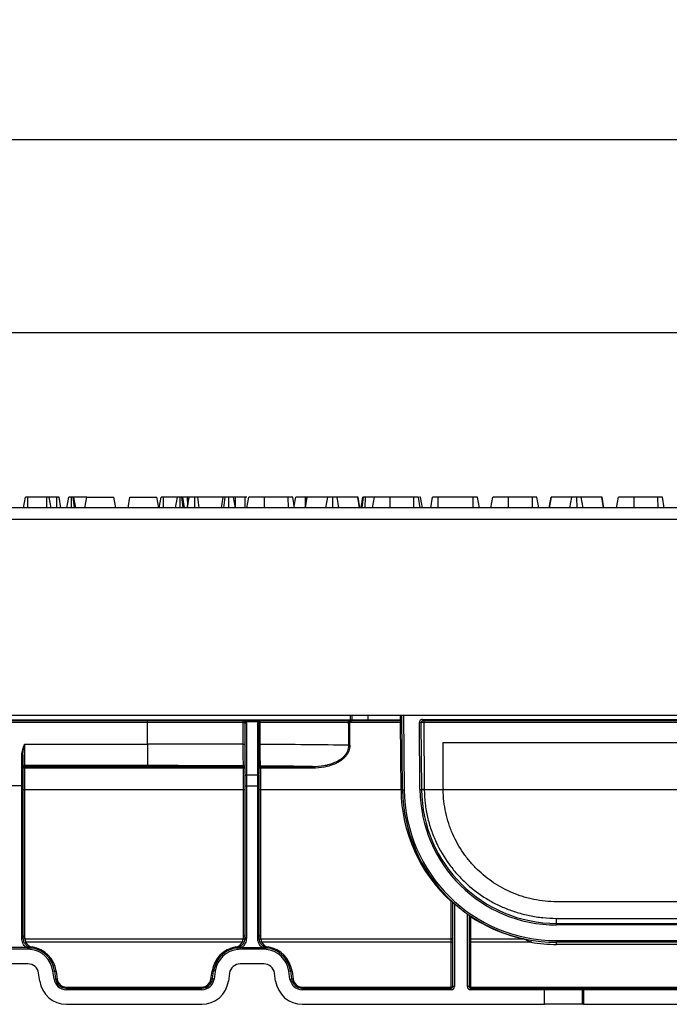
# Model space of a CAD drawing. Units: millimetres. Extents: x 8 to 419, y -29 to 291.
# Drawn here: x 182 to 206, y 218 to 254 of the extents above; entities that cross this region are included whole.
import ezdxf

# ---------------------------------------------------------------- set-up
doc = ezdxf.new("R2010")
doc.units = ezdxf.units.MM
doc.layers.add('FORMAT', color=7, linetype='Continuous')
doc.styles.add('SLDTEXTSTYLE1', font='TXT', dxfattribs={"width": 0.7})
doc.dimstyles.new('SLDDIMSTYLE0', dxfattribs={"dimtxt": 3.393075, "dimasz": 5, "dimexe": 0, "dimexo": 0.0625, "dimgap": 0.848269, "dimtad": 2, "dimdec": 4, "dimlfac": 5, "dimrnd": 1e-09, "dimzin": 12, "dimdsep": 46, "dimtxsty": 'SLDTEXTSTYLE1', "dimsah": 1, "dimcen": 0.09, "dimadec": 0, "dimazin": 3, "dimtfac": 1, "dimtdec": 4, "dimtofl": 0, "dimtmove": 0, "dimatfit": 3, "dimfxl": 0, "dimfrac": 2, "dimtolj": 1, "dimtzin": 12, "dimarcsym": 0})

# ---------------------------------------------------------------- blocks, each defined once
blk = doc.blocks.new('_D')
at = {"layer": 'FORMAT'}
for p, q in [((32.422, 228.155), (32.422, 243.602)), ((232.422, 232.314), (232.422, 243.602)), ((232.422, 242.602), (32.422, 242.602))]:
    blk.add_line(p, q, dxfattribs=at)
for points in [[(32.422, 242.602), (37.422, 242.162), (37.422, 243.042)], [(232.422, 242.602), (227.422, 243.042), (227.422, 242.162)]]:
    blk.add_solid(points, dxfattribs=at)
at = {"layer": 'FORMAT', "attachment_point": 1, "style": 'SLDTEXTSTYLE1'}
for s, insert, char_height in [('%%p', (134.911, 246.976), 3.3931), ('1000', (126.946, 246.976), 3.3931), ('2', (138.018, 246.976), 3.393)]:
    blk.add_mtext(s, dxfattribs=dict(at, insert=insert, char_height=char_height))
blk = doc.blocks.new('_D_1')
at = {"layer": 'FORMAT'}
for p, q in [((32.422, 225.671), (32.422, 250.77)), ((237.222, 227.93), (237.222, 250.77)), ((32.422, 249.77), (237.222, 249.77))]:
    blk.add_line(p, q, dxfattribs=at)
for points in [[(32.422, 249.77), (37.422, 249.33), (37.422, 250.21)], [(237.222, 249.77), (232.222, 250.21), (232.222, 249.33)]]:
    blk.add_solid(points, dxfattribs=at)
at = {"layer": 'FORMAT', "insert": (125.562, 254.144), "char_height": 3.3931, "attachment_point": 1, "style": 'SLDTEXTSTYLE1'}
blk.add_mtext('1024', dxfattribs=at)

msp = doc.modelspace()

# ---------------------------------------------------------------- linework, layer by layer
at = {"color": 7, "linetype": 'Continuous', "lineweight": 25}
for p, q in [((181.728648, 236.114208), (181.799339, 236.514208)), ((181.885306, 236.114208), (181.887599, 236.514208)), ((182.594525, 236.514208), (181.887599, 236.514208)), ((182.596081, 236.114208), (182.594525, 236.514208)), ((182.753315, 236.114208), (182.682785, 236.514208)), ((182.957103, 236.514208), (182.688632, 236.514208)), ((182.95872, 236.114208), (182.957103, 236.514208)), ((183.116055, 236.114208), (183.045363, 236.514208)), ((183.33463, 236.114208), (183.405161, 236.514208)), ((183.499999, 236.114208), (183.499755, 236.514208)), ((183.617337, 236.114208), (183.567323, 236.514208)), ((183.664881, 236.114208), (183.59435, 236.514208)), ((184.070487, 236.514208), (183.59435, 236.514208)), ((183.999957, 236.114208), (184.070487, 236.514208)), ((184.070487, 236.514208), (185.070487, 236.514208)), ((185.141018, 236.114208), (185.070487, 236.514208)), ((185.599957, 236.114208), (185.670487, 236.514208)), ((185.670487, 236.514208), (186.670487, 236.514208)), ((186.741018, 236.114208), (186.670487, 236.514208)), ((186.752643, 236.114208), (186.823235, 236.514208)), ((186.91543, 236.114208), (186.91614, 236.514208)), ((187.432188, 236.514208), (186.91614, 236.514208)), ((187.361657, 236.114208), (187.432188, 236.514208)), ((187.526697, 236.114208), (187.526782, 236.514208)), ((187.644343, 236.114208), (187.59435, 236.514208)), ((187.691908, 236.114208), (187.621377, 236.514208)), ((187.805921, 236.514208), (187.621377, 236.514208)), ((187.792144, 236.114208), (187.863562, 236.514208)), ((187.796288, 236.114208), (187.867109, 236.514208)), ((187.807018, 236.197515), (187.805921, 236.514208)), ((188.068911, 236.114208), (188.068714, 236.514208)), ((188.23334, 236.114208), (188.182227, 236.514208)), ((189.125217, 236.514208), (188.182227, 236.514208)), ((189.054686, 236.114208), (189.125217, 236.514208)), ((189.148745, 236.114208), (189.193207, 236.514208)), ((189.333886, 236.114208), (189.333325, 236.514208)), ((189.574126, 236.114208), (189.503596, 236.514208)), ((189.506605, 236.497138), (189.509046, 236.514208)), ((189.573964, 236.115126), (189.575347, 236.514208)), ((189.932188, 236.514208), (189.575347, 236.514208)), ((190.001726, 236.514208), (189.932188, 236.514208)), ((189.933461, 236.114208), (189.932188, 236.514208)), ((189.998153, 236.114208), (190.069271, 236.514208)), ((189.99874, 236.114208), (190.069271, 236.514208)), ((190.64824, 236.114208), (190.649254, 236.514208)), ((191.532531, 236.514208), (190.649254, 236.514208)), ((191.533979, 236.114208), (191.532531, 236.514208)), ((191.766829, 236.114208), (191.696298, 236.514208)), ((191.753432, 236.190185), (191.810566, 236.514208)), ((192.153154, 236.114208), (192.224136, 236.514208)), ((192.162872, 236.168971), (192.163607, 236.514208)), ((192.224136, 236.514208), (192.163607, 236.514208)), ((192.166324, 236.114208), (192.234778, 236.514208)), ((192.234778, 236.514208), (192.224136, 236.514208)), ((192.989761, 236.514208), (192.234778, 236.514208)), ((192.922213, 236.114208), (192.989761, 236.514208)), ((193.185178, 236.114208), (193.184862, 236.514208)), ((193.407814, 236.114208), (193.340943, 236.514208)), ((194.103021, 236.514208), (193.340943, 236.514208)), ((194.171685, 236.114208), (194.103021, 236.514208)), ((194.113072, 236.514208), (194.103021, 236.514208)), ((194.183944, 236.114208), (194.113072, 236.514208)), ((194.226458, 236.114208), (194.297053, 236.514208)), ((194.264419, 236.114208), (194.319857, 236.514208)), ((194.383768, 236.114208), (194.386157, 236.514208)), ((194.719541, 236.514208), (194.386157, 236.514208)), ((194.649011, 236.114208), (194.719541, 236.514208)), ((195.298511, 236.114208), (195.299525, 236.514208)), ((196.182802, 236.514208), (195.299525, 236.514208)), ((196.18425, 236.114208), (196.182802, 236.514208)), ((196.417099, 236.114208), (196.346568, 236.514208)), ((196.502719, 236.114208), (196.432188, 236.514208)), ((196.803673, 236.114208), (196.874406, 236.514208)), ((197.07794, 236.114208), (197.079558, 236.514208)), ((198.371957, 236.514208), (197.079558, 236.514208)), ((198.373836, 236.114208), (198.371957, 236.514208)), ((198.609847, 236.114208), (198.539271, 236.514208)), ((199.033828, 236.114208), (199.104947, 236.514208)), ((199.034416, 236.114208), (199.104947, 236.514208)), ((199.683916, 236.114208), (199.68493, 236.514208)), ((200.568207, 236.514208), (199.68493, 236.514208)), ((200.569655, 236.114208), (200.568207, 236.514208)), ((200.802505, 236.114208), (200.731974, 236.514208)), ((201.188829, 236.114208), (201.259812, 236.514208)), ((201.201999, 236.114208), (201.270454, 236.514208)), ((201.270454, 236.514208), (201.259812, 236.514208)), ((202.025437, 236.514208), (201.270454, 236.514208)), ((201.957888, 236.114208), (202.025437, 236.514208)), ((202.220854, 236.114208), (202.220538, 236.514208)), ((202.44349, 236.114208), (202.376619, 236.514208)), ((203.138697, 236.514208), (202.376619, 236.514208)), ((203.20736, 236.114208), (203.138697, 236.514208)), ((203.148748, 236.514208), (203.138697, 236.514208)), ((203.21962, 236.114208), (203.148748, 236.514208)), ((203.684686, 236.114208), (203.755217, 236.514208)), ((204.334155, 236.114208), (204.3352, 236.514208)), ((205.218477, 236.514208), (204.3352, 236.514208)), ((205.219925, 236.114208), (205.218477, 236.514208)), ((205.452775, 236.114208), (205.382244, 236.514208)), ((232.322351, 236.114208), (32.522351, 236.114208)), ((32.522351, 235.694208), (232.322351, 235.694208)), ((232.322351, 228.414208), (32.522351, 228.414208)), ((174.082351, 228.254208), (193.838905, 228.254208)), ((193.838905, 228.214208), (174.082351, 228.214208)), ((186.322351, 228.154208), (179.367856, 228.154208)), ((186.322351, 228.154208), (186.322351, 228.214208)), ((189.860697, 228.154208), (186.322351, 228.154208)), ((186.322351, 227.359713), (186.322351, 228.154208)), ((189.860697, 227.35072), (189.860697, 228.154208)), ((189.860697, 228.154208), (189.939018, 228.154208)), ((189.939018, 226.228686), (189.939018, 228.154208)), ((189.970928, 228.214208), (189.970928, 228.183909)), ((190.407108, 228.183909), (189.970928, 228.183909)), ((189.979018, 228.144506), (189.979018, 226.218985)), ((190.399018, 226.218985), (190.399018, 228.144506)), ((190.407108, 228.214208), (190.407108, 228.183909)), ((190.439018, 228.154208), (190.439018, 226.228686)), ((190.477504, 228.154208), (190.439018, 228.154208)), ((193.7667, 228.154208), (190.477504, 228.154208)), ((190.477504, 228.154208), (190.477504, 227.347191)), ((193.805245, 228.214208), (193.805245, 228.154731)), ((195.68379, 228.154731), (193.805245, 228.154731)), ((193.838905, 228.254208), (193.878905, 228.254208)), ((193.838905, 228.254208), (193.838905, 228.214208)), ((194.478905, 228.214208), (193.838905, 228.214208)), ((193.878905, 228.414208), (193.878905, 228.254208)), ((193.878905, 228.254208), (194.478905, 228.254208)), ((194.478905, 228.214208), (194.478905, 228.254208)), ((194.478905, 228.254208), (195.682918, 228.254208)), ((195.68379, 228.214208), (194.478905, 228.214208)), ((195.742915, 228.254731), (195.682918, 228.254208)), ((195.68379, 228.214208), (195.682918, 228.254208)), ((195.68379, 228.214208), (195.68379, 228.154731)), ((195.705522, 225.664467), (195.68379, 228.154731)), ((195.76552, 225.664467), (195.741524, 228.414208)), ((196.383826, 228.153161), (196.443824, 228.153684)), ((196.405496, 225.670052), (196.383826, 228.153161)), ((196.443824, 228.153684), (196.465494, 225.670575)), ((196.503821, 228.274208), (212.562351, 228.274208)), ((196.503821, 228.274208), (196.503821, 228.214208)), ((212.562351, 228.214208), (196.503821, 228.214208)), ((196.543826, 228.214208), (196.543826, 228.154731)), ((196.543826, 228.154731), (196.56549, 225.67232)), ((226.300876, 228.154731), (196.543826, 228.154731)), ((181.765684, 227.359713), (181.765684, 226.559835)), ((181.765684, 227.359713), (186.322351, 227.359713)), ((186.322351, 227.359713), (186.322351, 226.559835)), ((189.860697, 227.35072), (189.939018, 227.35072)), ((190.477504, 227.347191), (190.439018, 227.347191)), ((197.265303, 227.414208), (225.579399, 227.414208)), ((197.265303, 225.714208), (197.265303, 227.414208)), ((181.705684, 226.957221), (181.665684, 226.957221)), ((181.665684, 225.814208), (181.665684, 226.957221)), ((181.705684, 226.957221), (181.705684, 225.814208)), ((186.322351, 226.559835), (181.765684, 226.559835)), ((181.765684, 226.559835), (181.765684, 226.526824)), ((181.765684, 226.526824), (189.879018, 226.526824)), ((181.765684, 226.526824), (181.765684, 226.467357)), ((181.765684, 226.467357), (181.765684, 225.664467)), ((189.879018, 226.467357), (181.765684, 226.467357)), ((189.879018, 226.526824), (189.879018, 226.549307)), ((189.879018, 226.467357), (189.879018, 226.526824)), ((189.879018, 225.664467), (189.879018, 226.467357)), ((190.499018, 226.54515), (190.499018, 226.526824)), ((190.499018, 226.526824), (192.423852, 226.526824)), ((190.499018, 226.526824), (190.499018, 226.467357)), ((190.499018, 226.467357), (190.499018, 225.664467)), ((192.423852, 226.467357), (190.499018, 226.467357)), ((192.423852, 226.526824), (192.423852, 226.467357)), ((189.939018, 226.228686), (189.939018, 226.209284)), ((189.939018, 226.209284), (189.979018, 226.209284)), ((189.939018, 225.814208), (189.939018, 226.209284)), ((189.979018, 226.218985), (190.399018, 226.218985)), ((189.979018, 226.218985), (189.979018, 226.209284)), ((190.399018, 226.209284), (189.979018, 226.209284)), ((189.979018, 226.209284), (189.979018, 225.814208)), ((190.399018, 226.218985), (190.399018, 226.209284)), ((190.439018, 226.209284), (190.399018, 226.209284)), ((190.399018, 225.814208), (190.399018, 226.209284)), ((190.439018, 226.209284), (190.439018, 226.228686)), ((190.439018, 226.209284), (190.439018, 225.814208)), ((181.665684, 225.814208), (181.245684, 225.814208)), ((181.665684, 220.162676), (181.665684, 225.814208)), ((181.705684, 225.814208), (181.665684, 225.814208)), ((181.705684, 225.814208), (181.705684, 220.196927)), ((181.765684, 225.664467), (181.765684, 220.254399)), ((189.879018, 225.664467), (181.765684, 225.664467)), ((189.879018, 220.254399), (189.879018, 225.664467)), ((189.939018, 225.814208), (189.979018, 225.814208)), ((189.939018, 220.196927), (189.939018, 225.814208)), ((189.979018, 225.814208), (189.979018, 220.162676)), ((189.979018, 225.814208), (190.399018, 225.814208)), ((190.399018, 220.162676), (190.399018, 225.814208)), ((190.439018, 225.814208), (190.399018, 225.814208)), ((190.439018, 225.814208), (190.439018, 220.196927)), ((195.705522, 225.664467), (190.499018, 225.664467)), ((190.499018, 225.664467), (190.499018, 220.254399)), ((195.76552, 225.664467), (195.825518, 225.66499)), ((196.405496, 225.670052), (196.465494, 225.670575)), ((197.265587, 225.665339), (196.565556, 225.665339)), ((225.579105, 225.664467), (197.265598, 225.664467)), ((197.562351, 220.145132), (197.562351, 221.522231)), ((197.622351, 218.374208), (197.622351, 221.504491)), ((221.379399, 221.514208), (201.465303, 221.514208)), ((197.682351, 221.450492), (197.682351, 218.374208)), ((198.162351, 218.374208), (198.162351, 221.068725)), ((198.222351, 221.026643), (198.222351, 218.374208)), ((198.282351, 220.963546), (198.282351, 220.145132)), ((201.465303, 220.714208), (201.465303, 220.900173)), ((201.465303, 220.900173), (221.379399, 220.900173)), ((201.465303, 220.654208), (201.465303, 220.714208)), ((201.465303, 220.714208), (221.379399, 220.714208)), ((221.379399, 220.654208), (201.465303, 220.654208)), ((181.784113, 220.145132), (189.860589, 220.145132)), ((190.517446, 220.145132), (197.562351, 220.145132)), ((197.562351, 220.013227), (197.562351, 220.145132)), ((198.282351, 220.145132), (200.237858, 220.145132)), ((198.282351, 220.145132), (198.282351, 220.013227)), ((201.465303, 220.014208), (201.465303, 220.074208)), ((201.465303, 220.074208), (221.379399, 220.074208)), ((181.886398, 219.754972), (181.024971, 219.754972)), ((181.834322, 219.814208), (181.077047, 219.814208)), ((189.837301, 220.013227), (181.807402, 220.013227)), ((181.886398, 219.814972), (181.859405, 219.814972)), ((181.974131, 219.750105), (181.979731, 219.809843)), ((189.670571, 219.750105), (189.664971, 219.809843)), ((189.784792, 219.814972), (189.758305, 219.814972)), ((190.619731, 219.754972), (189.758305, 219.754972)), ((189.81038, 219.814208), (190.567655, 219.814208)), ((197.562351, 220.013227), (190.540735, 220.013227)), ((190.619731, 219.814972), (190.592738, 219.814972)), ((190.707464, 219.750105), (190.713064, 219.809843)), ((197.562351, 218.353687), (197.562351, 220.013227)), ((198.282351, 220.013227), (198.282351, 218.353687)), ((200.511374, 220.013227), (198.282351, 220.013227)), ((221.379399, 220.014208), (201.465303, 220.014208)), ((201.465303, 219.933687), (201.465303, 220.014208)), ((211.012351, 219.933687), (201.465303, 219.933687)), ((181.892294, 219.214208), (181.019075, 219.214208)), ((182.81725, 218.945031), (182.876666, 218.953381)), ((182.858687, 218.650188), (182.81725, 218.945031)), ((182.876666, 218.953381), (182.918103, 218.658539)), ((188.726599, 218.658539), (188.768036, 218.953381)), ((188.827453, 218.945031), (188.768036, 218.953381)), ((188.827453, 218.945031), (188.786015, 218.650188)), ((190.625628, 219.214208), (189.752408, 219.214208)), ((191.550583, 218.945031), (191.609999, 218.953381)), ((191.59202, 218.650188), (191.550583, 218.945031)), ((191.609999, 218.953381), (191.651436, 218.658539)), ((182.329839, 218.575035), (182.288401, 218.869877)), ((182.858687, 218.650188), (182.918103, 218.658539)), ((182.936082, 218.94121), (182.977519, 218.646368)), ((188.667183, 218.646368), (188.70862, 218.94121)), ((188.786015, 218.650188), (188.726599, 218.658539)), ((189.356301, 218.869877), (189.314863, 218.575035)), ((191.063172, 218.575035), (191.021735, 218.869877)), ((191.59202, 218.650188), (191.651436, 218.658539)), ((191.669415, 218.94121), (191.710853, 218.646368)), ((183.31421, 218.314208), (183.31421, 218.353687)), ((183.31421, 218.353687), (188.330492, 218.353687)), ((183.31421, 218.254208), (183.31421, 218.314208)), ((183.31421, 218.314208), (188.330492, 218.314208)), ((188.330492, 218.254208), (183.31421, 218.254208)), ((188.330492, 218.314208), (188.330492, 218.353687)), ((188.330492, 218.254208), (188.330492, 218.314208)), ((192.047544, 218.353687), (192.047544, 218.314208)), ((192.047544, 218.353687), (197.562351, 218.353687)), ((192.047544, 218.254208), (192.047544, 218.314208)), ((192.047544, 218.314208), (197.562351, 218.314208)), ((197.562351, 218.254208), (192.047544, 218.254208)), ((197.562351, 218.353687), (197.562351, 218.314208)), ((197.562351, 218.254208), (197.562351, 218.314208)), ((197.682351, 218.374208), (197.622351, 218.374208)), ((198.222351, 218.374208), (198.162351, 218.374208)), ((198.282351, 218.314208), (198.282351, 218.353687)), ((198.282351, 218.353687), (211.012351, 218.353687)), ((198.282351, 218.314208), (198.282351, 218.254208)), ((198.282351, 218.314208), (201.022351, 218.314208)), ((201.022351, 218.254208), (198.282351, 218.254208)), ((201.022351, 218.314208), (201.022351, 218.254208)), ((201.022351, 218.314208), (202.482351, 218.314208)), ((202.422351, 218.254208), (201.022351, 218.254208)), ((201.022351, 217.714208), (201.022351, 218.254208)), ((202.422351, 217.714208), (202.422351, 218.254208)), ((202.422351, 218.254208), (202.462351, 218.254208)), ((202.462351, 218.254208), (202.462351, 217.714208)), ((220.382351, 218.254208), (202.462351, 218.254208)), ((202.482351, 218.314208), (220.362351, 218.314208)), ((183.320107, 217.714208), (188.324595, 217.714208)), ((192.05344, 217.714208), (201.022351, 217.714208)), ((202.422351, 217.714208), (201.022351, 217.714208)), ((202.462351, 217.714208), (202.422351, 217.714208)), ((202.462351, 217.714208), (220.382351, 217.714208))]:
    msp.add_line(p, q, dxfattribs=at)
at = {"color": 1, "linetype": 'Continuous', "lineweight": 25}
for p, q in [((193.838905, 228.254208), (193.838905, 228.414208)), ((194.478905, 228.414208), (194.478905, 228.254208)), ((195.682918, 228.254208), (195.681521, 228.414208)), ((195.801526, 228.414208), (195.825518, 225.66499)), ((181.886398, 219.754972), (181.886398, 219.814972)), ((189.758305, 219.754972), (189.758305, 219.814972)), ((190.619731, 219.754972), (190.619731, 219.814972))]:
    msp.add_line(p, q, dxfattribs=at)
at = {"color": 7, "linetype": 'Continuous', "lineweight": 25, "flags": 128}
for points in [[(189.860697, 228.154208), (189.861049, 228.165913), (189.862092, 228.177169), (189.863785, 228.187542), (189.866063, 228.196634), (189.86884, 228.204096), (189.872007, 228.209641), (189.875444, 228.213055), (189.879018, 228.214208)], [(190.477504, 228.154208), (190.477917, 228.165913), (190.479141, 228.177169), (190.48113, 228.187542), (190.483805, 228.196634), (190.487065, 228.204096), (190.490785, 228.209641), (190.494821, 228.213055), (190.499018, 228.214208)], [(193.7667, 228.154208), (193.767441, 228.165913), (193.769634, 228.177169), (193.773196, 228.187542), (193.77799, 228.196634), (193.783831, 228.204096), (193.790494, 228.209641), (193.797725, 228.213055), (193.805245, 228.214208)], [(197.562351, 220.013227), (197.574057, 220.013621), (197.585312, 220.014789), (197.595685, 220.016686), (197.604778, 220.019238), (197.612239, 220.022347), (197.617784, 220.025895), (197.621198, 220.029745), (197.622351, 220.033748)], [(198.222351, 220.033748), (198.223504, 220.029745), (198.226918, 220.025895), (198.232463, 220.022347), (198.239925, 220.019238), (198.249017, 220.016686), (198.25939, 220.014789), (198.270646, 220.013621), (198.282351, 220.013227)], [(182.876666, 218.953381), (182.878275, 218.949719), (182.881974, 218.946491), (182.887628, 218.943815), (182.895034, 218.941785), (182.903923, 218.940477), (182.913974, 218.939936), (182.924825, 218.940184), (182.936082, 218.94121)], [(188.70862, 218.94121), (188.719878, 218.940184), (188.730728, 218.939936), (188.740779, 218.940477), (188.749668, 218.941785), (188.757074, 218.943815), (188.762728, 218.946491), (188.766427, 218.949719), (188.768036, 218.953381)], [(191.669415, 218.94121), (191.658158, 218.940184), (191.647308, 218.939936), (191.637256, 218.940477), (191.628367, 218.941785), (191.620962, 218.943815), (191.615307, 218.946491), (191.611609, 218.949719), (191.609999, 218.953381)], [(182.918103, 218.658539), (182.919713, 218.654877), (182.923411, 218.651649), (182.929066, 218.648972), (182.936471, 218.646943), (182.94536, 218.645634), (182.955412, 218.645094), (182.966262, 218.645342), (182.977519, 218.646368)], [(188.726599, 218.658539), (188.72499, 218.654877), (188.721291, 218.651649), (188.715636, 218.648972), (188.708231, 218.646943), (188.699342, 218.645634), (188.689291, 218.645094), (188.67844, 218.645342), (188.667183, 218.646368)], [(191.710853, 218.646368), (191.699595, 218.645342), (191.688745, 218.645094), (191.678694, 218.645634), (191.669805, 218.646943), (191.662399, 218.648972), (191.656745, 218.651649), (191.653046, 218.654877), (191.651436, 218.658539)], [(197.562351, 218.353687), (197.574057, 218.354081), (197.585312, 218.355249), (197.595685, 218.357145), (197.604778, 218.359697), (197.612239, 218.362807), (197.617784, 218.366355), (197.621198, 218.370204), (197.622351, 218.374208)], [(198.222351, 218.374208), (198.223504, 218.370204), (198.226918, 218.366355), (198.232463, 218.362807), (198.239925, 218.359697), (198.249017, 218.357145), (198.25939, 218.355249), (198.270646, 218.354081), (198.282351, 218.353687)]]:
    msp.add_lwpolyline(points, dxfattribs=at)
at = {"color": 7, "linetype": 'Continuous', "lineweight": 25}
for centre, radius, start, end in [((189.879018, 228.154208), 0.06, 0, 90), ((189.969606, 228.193014), 0.049412, 231.7533801, 280.9805754), ((189.879018, 228.144506), 0.1, 0, 23.2053979), ((190.499018, 228.144506), 0.1, 156.7946021, 180), ((190.40843, 228.193014), 0.049412, 259.0194246, 308.2466199), ((190.499018, 228.154208), 0.06, 90, 180), ((193.860513, 222.667124), 5.487885, 90.5770381, 90.9794949), ((193.838905, 228.254208), 0.04, 270, 0), ((195.68379, 228.154208), 0.06, 0.5, 90), ((195.713789, 226.43575), 1.719243, 89.0002023, 90.9997977), ((196.503821, 228.154208), 0.12, 90, 180.5), ((196.503821, 228.154208), 0.06, 90, 180.5), ((193.869077, 221.83211), 5.484289, 90.5757655, 90.9789556), ((181.76568, 226.499839), 0.059995, 89.9956368, 179.9956361), ((181.76568, 226.466829), 0.059995, 89.9956368, 179.9956361), ((181.750686, 224.748069), 1.719353, 89.5001713, 91.4997906), ((189.879022, 226.489311), 0.059995, 0.0043639, 90.0043632), ((189.879022, 226.466829), 0.059995, 0.0043639, 90.0043632), ((189.894017, 224.748069), 1.719353, 88.5002094, 90.4998287), ((190.499013, 226.485154), 0.059995, 89.9956368, 179.9956361), ((190.499013, 226.466829), 0.059995, 89.9956368, 179.9956361), ((190.484019, 224.748069), 1.719353, 89.5001713, 91.4997906), ((189.969606, 226.267492), 0.049412, 231.7533801, 280.9805754), ((190.40843, 226.267492), 0.049412, 259.0194246, 308.2466199), ((181.750686, 223.945179), 1.719353, 89.5001713, 91.4997906), ((189.894017, 223.945179), 1.719353, 88.5002094, 90.4998287), ((190.484019, 223.945179), 1.719353, 89.5001713, 91.4997906), ((195.735521, 223.945485), 1.719243, 89.0002023, 90.9997977), ((201.465303, 225.714208), 5.7, 180.5, 270), ((201.465303, 225.714208), 5.64, 180.5, 270), ((201.465303, 225.714208), 5.06, 180.5, 270), ((196.565499, 222.80633), 2.865991, 90.0001783, 91.9996694), ((201.465303, 225.714208), 5, 180.5, 270), ((196.569648, 222.799265), 2.866077, 90.0818183, 92.0812741), ((201.465303, 225.71508), 4.9, 180.5, 180.5816353), ((201.465303, 225.714208), 4.2, 180, 180.6785787), ((181.668352, 220.200043), 0.037462, 265.9165899, 355.2298191), ((181.764447, 220.195635), 0.058777, 88.7935616, 178.7404789), ((189.880255, 220.195635), 0.058777, 1.2595211, 91.2064384), ((189.97635, 220.200043), 0.037462, 184.7701809, 274.0834101), ((190.401685, 220.200043), 0.037462, 265.9165899, 355.2298191), ((190.49778, 220.195635), 0.058777, 88.7935616, 178.7404789), ((197.563032, 220.085813), 0.059323, 0.6733675, 90.6579001), ((198.28167, 220.085813), 0.059323, 89.3420999, 179.3266325), ((200.244251, 220.115265), 0.030544, 77.9183516, 102.0816484), ((200.156513, 220.09794), 0.364832, 346.5735585, 359.2115586), ((182.105684, 220.176406), 0.34, 208.6813759, 260.9884605), ((181.886398, 218.814208), 0.94, 8, 84.6446016), ((181.886398, 218.814208), 1, 8, 84.6446016), ((181.901573, 219.856692), 0.151712, 338.8143545, 353.912311), ((181.886398, 218.793687), 1.06, 8, 80.9884605), ((189.758305, 218.793687), 1.06, 99.0115395, 172), ((189.758305, 218.814208), 1, 95.3553984, 172), ((189.758305, 218.814208), 0.94, 95.3553984, 172), ((189.539018, 220.176406), 0.34, 279.0115395, 331.3186241), ((189.743129, 219.856692), 0.151712, 186.087689, 201.1856455), ((190.839018, 220.176406), 0.34, 208.6813759, 260.9884605), ((190.619731, 218.814208), 0.94, 8, 84.6446016), ((190.619731, 218.814208), 1, 8, 84.6446016), ((190.634906, 219.856692), 0.151712, 338.8143545, 353.912311), ((190.619731, 218.793687), 1.06, 8, 80.9884605), ((201.465303, 225.693687), 5.76, 260.4671758, 270), ((181.892294, 218.814208), 0.4, 8, 90), ((189.752408, 218.814208), 0.4, 90, 172), ((190.625628, 218.814208), 0.4, 8, 90), ((183.31421, 218.714208), 0.46, 188, 270), ((183.31421, 218.714208), 0.4, 188, 270), ((183.31421, 218.693687), 0.34, 188, 270), ((188.330492, 218.714208), 0.4, 270, 352), ((188.330492, 218.714208), 0.46, 270, 352), ((188.330492, 218.693687), 0.34, 270, 352), ((192.047544, 218.714208), 0.46, 188, 270), ((192.047544, 218.714208), 0.4, 188, 270), ((192.047544, 218.693687), 0.34, 188, 270), ((183.320107, 218.714208), 1, 188, 270), ((188.324595, 218.714208), 1, 270, 352), ((192.05344, 218.714208), 1, 188, 270), ((197.562351, 218.374208), 0.12, 270, 0), ((197.562351, 218.374208), 0.06, 270, 0), ((198.282351, 218.374208), 0.12, 180, 270), ((198.282351, 218.374208), 0.06, 180, 270), ((202.482351, 218.254208), 0.06, 90, 180)]:
    msp.add_arc(centre, radius, start, end, dxfattribs=at)
at = {"color": 1, "linetype": 'Continuous', "lineweight": 25}
for centre, radius, start, end in [((181.784982, 220.083984), 0.061155, 90.8136874, 147.9261432), ((189.859749, 220.084037), 0.061101, 31.6393448, 89.2126133), ((190.518286, 220.084037), 0.061101, 90.7873867, 148.3606552)]:
    msp.add_arc(centre, radius, start, end, dxfattribs=at)
at = {"color": 7, "linetype": 'Continuous', "lineweight": 25}
for centre, major_axis, ratio, start_param, end_param in [((186.322351, -794.755312), (0, 1334.755559), 0.008681916, 5.584574506, 5.585551958), ((186.322351, -794.754788), (0, 1334.755559), 0.008726868, 5.584574506, 5.585551958), ((196.543823, 228.154208), (0.099999, 0.000524), 0.005235658, 1.570738451, 3.141610931), ((186.322351, 227.171404), (11.588235, 0), 0.016250045, 1.260501362, 1.570796327), ((186.322351, 227.171404), (11.588235, 0), 0.016250045, 0.872185526, 1.204064526), ((186.322351, 226.371525), (10.788235, 0), 0.017455065, 1.234831598, 1.570796327), ((186.322351, 226.371525), (10.788235, 0), 0.017455065, 0.9696722, 1.17325766), ((201.465303, 225.714208), (5.76, 0), 0.989583333, 3.1503193, 3.967900322), ((201.465303, 225.714208), (5.76, 0), 0.989583333, 4.126913371, 4.497644184), ((202.482351, 218.254208), (0, 0.06), 0.333333333, 0, 1.570796327)]:
    msp.add_ellipse(centre, major_axis=major_axis, ratio=ratio, start_param=start_param, end_param=end_param, dxfattribs=at)
for points, knots in [([(181.887599, 236.514208), (181.878142, 236.514208), (181.859144, 236.514208), (181.83115, 236.514208), (181.808849, 236.514208), (181.800402, 236.514208), (181.799544, 236.514208), (181.799339, 236.514208)], [0, 0, 0, 0, 0.183098372, 0.367829278, 0.648673028, 0.915802296, 1, 1, 1, 1]), ([(182.682785, 236.514208), (182.682209, 236.514208), (182.681222, 236.514208), (182.669977, 236.514208), (182.654072, 236.514208), (182.631775, 236.514208), (182.611011, 236.514208), (182.597571, 236.514208), (182.594525, 236.514208)], [0, 0, 0, 0, 0.2615262973, 0.4484586795, 0.5918150667, 0.7351340237, 0.9399742917, 1, 1, 1, 1]), ([(183.045363, 236.514208), (183.042838, 236.514208), (183.039023, 236.514208), (183.019732, 236.514208), (183.000551, 236.514208), (182.979274, 236.514208), (182.964365, 236.514208), (182.957103, 236.514208)], [0, 0, 0, 0, 0.3742711435, 0.5653382823, 0.7132847285, 0.8603477724, 1, 1, 1, 1]), ([(183.499755, 236.514208), (183.485968, 236.514208), (183.461971, 236.514208), (183.432545, 236.514208), (183.413074, 236.514208), (183.405808, 236.514208), (183.405331, 236.514208), (183.405161, 236.514208)], [0, 0, 0, 0, 0.2658653901, 0.4627636331, 0.660650036, 0.8784326979, 1, 1, 1, 1]), ([(183.567323, 236.514208), (183.55809, 236.514208), (183.539565, 236.514208), (183.514381, 236.514208), (183.501377, 236.514208), (183.499755, 236.514208)], [0, 0, 0, 0, 0.4651704003, 0.9333197918, 1, 1, 1, 1]), ([(183.59435, 236.514208), (183.593462, 236.514208), (183.592084, 236.514208), (183.581242, 236.514208), (183.572039, 236.514208), (183.567323, 236.514208)], [0, 0, 0, 0, 0.468925433, 0.72781728, 1, 1, 1, 1]), ([(186.91614, 236.514208), (186.904021, 236.514208), (186.883034, 236.514208), (186.856302, 236.514208), (186.838527, 236.514208), (186.827056, 236.514208), (186.823424, 236.514208), (186.823268, 236.514208), (186.823235, 236.514208)], [0, 0, 0, 0, 0.24753291, 0.428662765, 0.57951583, 0.730554218, 0.9437578, 1, 1, 1, 1]), ([(187.526782, 236.514208), (187.514476, 236.514208), (187.489748, 236.514208), (187.458634, 236.514208), (187.439963, 236.514208), (187.432907, 236.514208), (187.432407, 236.514208), (187.432188, 236.514208)], [0, 0, 0, 0, 0.236257691, 0.474745201, 0.684731334, 0.862094601, 1, 1, 1, 1]), ([(187.59435, 236.514208), (187.585065, 236.514208), (187.566442, 236.514208), (187.541349, 236.514208), (187.528353, 236.514208), (187.526782, 236.514208)], [0, 0, 0, 0, 0.466431851, 0.935512906, 1, 1, 1, 1]), ([(187.621377, 236.514208), (187.620474, 236.514208), (187.619075, 236.514208), (187.608483, 236.514208), (187.599142, 236.514208), (187.59435, 236.514208)], [0, 0, 0, 0, 0.469497239, 0.727812963, 1, 1, 1, 1]), ([(187.850102, 236.514208), (187.849718, 236.514208), (187.843259, 236.514208), (187.827656, 236.514208), (187.812902, 236.514208), (187.805921, 236.514208)], [0, 0, 0, 0, 0.032270778, 0.542100442, 1, 1, 1, 1]), ([(188.068714, 236.514208), (188.043741, 236.514208), (187.993466, 236.514208), (187.927449, 236.514208), (187.878271, 236.514208), (187.870446, 236.514208), (187.867109, 236.514208)], [0, 0, 0, 0, 0.2498083653, 0.5029131267, 0.7880193159, 1, 1, 1, 1]), ([(188.182227, 236.514208), (188.167046, 236.514208), (188.136489, 236.514208), (188.093714, 236.514208), (188.071292, 236.514208), (188.068714, 236.514208)], [0, 0, 0, 0, 0.466341024, 0.938641977, 1, 1, 1, 1]), ([(189.193207, 236.514208), (189.176684, 236.514208), (189.148005, 236.514208), (189.127409, 236.514208), (189.125803, 236.514208), (189.125217, 236.514208)], [0, 0, 0, 0, 0.463257818, 0.804045217, 1, 1, 1, 1]), ([(189.333325, 236.514208), (189.309667, 236.514208), (189.273357, 236.514208), (189.225827, 236.514208), (189.20422, 236.514208), (189.193207, 236.514208)], [0, 0, 0, 0, 0.4783176804, 0.734112079, 1, 1, 1, 1]), ([(189.503596, 236.514208), (189.500842, 236.514208), (189.495321, 236.514208), (189.452553, 236.514208), (189.398378, 236.514208), (189.355695, 236.514208), (189.333325, 236.514208)], [0, 0, 0, 0, 0.2609933399, 0.5234628416, 0.7502506956, 1, 1, 1, 1]), ([(189.575347, 236.514208), (189.566117, 236.514208), (189.547554, 236.514208), (189.524802, 236.514208), (189.513615, 236.514208), (189.509046, 236.514208)], [0, 0, 0, 0, 0.369063066, 0.742301748, 1, 1, 1, 1]), ([(190.649254, 236.514208), (190.581032, 236.514208), (190.443781, 236.514208), (190.261349, 236.514208), (190.128966, 236.514208), (190.072936, 236.514208), (190.07003, 236.514208), (190.069271, 236.514208)], [0, 0, 0, 0, 0.220735637, 0.444081606, 0.682354412, 0.91698541, 1, 1, 1, 1]), ([(191.696298, 236.514208), (191.694971, 236.514208), (191.692867, 236.514208), (191.669802, 236.514208), (191.636598, 236.514208), (191.588411, 236.514208), (191.552379, 236.514208), (191.532531, 236.514208)], [0, 0, 0, 0, 0.2792449946, 0.442813617, 0.6081597178, 0.7841659665, 1, 1, 1, 1]), ([(192.163607, 236.514208), (192.125715, 236.514208), (192.049753, 236.514208), (191.951568, 236.514208), (191.871652, 236.514208), (191.81877, 236.514208), (191.813208, 236.514208), (191.810566, 236.514208)], [0, 0, 0, 0, 0.191148005, 0.383199206, 0.572903752, 0.797066298, 1, 1, 1, 1]), ([(193.184862, 236.514208), (193.161172, 236.514208), (193.118493, 236.514208), (193.062749, 236.514208), (193.017852, 236.514208), (193.000244, 236.514208), (192.989761, 236.514208)], [0, 0, 0, 0, 0.237083779, 0.427125665, 0.658933541, 1, 1, 1, 1]), ([(193.340943, 236.514208), (193.333418, 236.514208), (193.318291, 236.514208), (193.283789, 236.514208), (193.240718, 236.514208), (193.207479, 236.514208), (193.188867, 236.514208), (193.184862, 236.514208)], [0, 0, 0, 0, 0.279954067, 0.562700875, 0.754706404, 0.947216628, 1, 1, 1, 1]), ([(194.319857, 236.514208), (194.314836, 236.514208), (194.30535, 236.514208), (194.298157, 236.514208), (194.297425, 236.514208), (194.297053, 236.514208)], [0, 0, 0, 0, 0.356035693, 0.672778219, 1, 1, 1, 1]), ([(194.386157, 236.514208), (194.376707, 236.514208), (194.357655, 236.514208), (194.334866, 236.514208), (194.324083, 236.514208), (194.319857, 236.514208)], [0, 0, 0, 0, 0.374371498, 0.75478153, 1, 1, 1, 1]), ([(195.299525, 236.514208), (195.231302, 236.514208), (195.094051, 236.514208), (194.91162, 236.514208), (194.779236, 236.514208), (194.723206, 236.514208), (194.720301, 236.514208), (194.719541, 236.514208)], [0, 0, 0, 0, 0.220735637, 0.444081606, 0.682354412, 0.91698541, 1, 1, 1, 1]), ([(196.346568, 236.514208), (196.345241, 236.514208), (196.343137, 236.514208), (196.320072, 236.514208), (196.286869, 236.514208), (196.238681, 236.514208), (196.202649, 236.514208), (196.182802, 236.514208)], [0, 0, 0, 0, 0.279244995, 0.442813617, 0.608159718, 0.784165967, 1, 1, 1, 1]), ([(196.432188, 236.514208), (196.431611, 236.514208), (196.43103, 236.514208), (196.394947, 236.514208), (196.394744, 236.514208)], [0, 0, 0, 0, 0.994350896, 1, 1, 1, 1]), ([(197.079558, 236.514208), (197.052323, 236.514208), (197.006209, 236.514208), (196.943303, 236.514208), (196.904215, 236.514208), (196.878185, 236.514208), (196.875445, 236.514208), (196.874406, 236.514208)], [0, 0, 0, 0, 0.262395508, 0.444274486, 0.682208003, 0.879519093, 1, 1, 1, 1]), ([(198.539271, 236.514208), (198.535711, 236.514208), (198.528594, 236.514208), (198.493424, 236.514208), (198.44805, 236.514208), (198.408814, 236.514208), (198.38314, 236.514208), (198.371957, 236.514208)], [0, 0, 0, 0, 0.2852810646, 0.5702781838, 0.7258930794, 0.8805988886, 1, 1, 1, 1]), ([(199.68493, 236.514208), (199.616708, 236.514208), (199.479456, 236.514208), (199.297025, 236.514208), (199.164642, 236.514208), (199.108611, 236.514208), (199.105706, 236.514208), (199.104947, 236.514208)], [0, 0, 0, 0, 0.220735637, 0.444081606, 0.682354412, 0.91698541, 1, 1, 1, 1]), ([(200.731974, 236.514208), (200.730647, 236.514208), (200.728542, 236.514208), (200.705478, 236.514208), (200.672274, 236.514208), (200.624086, 236.514208), (200.588054, 236.514208), (200.568207, 236.514208)], [0, 0, 0, 0, 0.2792449946, 0.442813617, 0.6081597178, 0.7841659665, 1, 1, 1, 1]), ([(202.220538, 236.514208), (202.196848, 236.514208), (202.154169, 236.514208), (202.098425, 236.514208), (202.053528, 236.514208), (202.03592, 236.514208), (202.025437, 236.514208)], [0, 0, 0, 0, 0.237083779, 0.427125665, 0.658933541, 1, 1, 1, 1]), ([(202.376619, 236.514208), (202.369093, 236.514208), (202.353966, 236.514208), (202.319465, 236.514208), (202.276394, 236.514208), (202.243155, 236.514208), (202.224543, 236.514208), (202.220538, 236.514208)], [0, 0, 0, 0, 0.279954067, 0.562700875, 0.754706404, 0.947216628, 1, 1, 1, 1]), ([(204.3352, 236.514208), (204.264901, 236.514208), (204.136104, 236.514208), (203.959626, 236.514208), (203.827412, 236.514208), (203.760954, 236.514208), (203.756565, 236.514208), (203.755217, 236.514208)], [0, 0, 0, 0, 0.228032682, 0.417785336, 0.653294143, 0.893519883, 1, 1, 1, 1]), ([(205.382244, 236.514208), (205.380917, 236.514208), (205.378813, 236.514208), (205.355748, 236.514208), (205.322544, 236.514208), (205.274357, 236.514208), (205.238325, 236.514208), (205.218477, 236.514208)], [0, 0, 0, 0, 0.279244995, 0.442813617, 0.608159718, 0.784165967, 1, 1, 1, 1]), ([(189.970928, 228.183909), (189.954816, 228.188739), (189.939769, 228.195412), (189.910448, 228.20849), (189.894881, 228.214208), (189.879018, 228.214208)], [0, 0, 0, 0, 0.5, 0.5, 1, 1, 1, 1]), ([(190.407108, 228.183909), (190.423219, 228.188739), (190.438267, 228.195412), (190.467587, 228.20849), (190.483154, 228.214208), (190.499018, 228.214208)], [0, 0, 0, 0, 0.5, 0.5, 1, 1, 1, 1]), ([(181.665684, 226.957221), (181.665684, 226.992245), (181.669554, 227.026655), (181.68154, 227.094802), (181.689744, 227.128559), (181.718166, 227.229006), (181.742093, 227.294676), (181.765684, 227.359713)], [0, 0, 0, 0, 0.25, 0.25, 0.5, 0.5, 1, 1, 1, 1]), ([(181.705684, 226.957221), (181.705684, 227.024712), (181.715125, 227.091633), (181.737902, 227.225804), (181.751869, 227.292895), (181.765684, 227.359713)], [0, 0, 0, 0, 0.5, 0.5, 1, 1, 1, 1]), ([(189.879018, 226.549307), (189.877772, 226.550246), (189.876556, 226.555892), (189.874183, 226.576564), (189.873025, 226.591702), (189.870838, 226.630602), (189.869799, 226.654424), (189.867828, 226.711342), (189.866916, 226.743911), (189.865258, 226.816324), (189.864501, 226.856761), (189.863183, 226.943576), (189.862624, 226.989593), (189.861703, 227.086947), (189.861342, 227.138491), (189.860852, 227.243036), (189.860716, 227.296823), (189.860697, 227.35072)], [0, 0, 0, 0, 0.125, 0.125, 0.25, 0.25, 0.375, 0.375, 0.5, 0.5, 0.625, 0.625, 0.75, 0.75, 0.875, 0.875, 1, 1, 1, 1]), ([(190.477504, 227.347191), (190.477526, 227.292458), (190.47769, 227.237667), (190.47828, 227.13206), (190.478702, 227.08111), (190.479804, 226.982824), (190.480486, 226.935617), (190.482043, 226.849359), (190.482925, 226.809643), (190.4849, 226.736932), (190.48598, 226.704594), (190.488265, 226.648994), (190.489478, 226.625429), (190.493343, 226.567399), (190.496128, 226.547055), (190.499018, 226.54515)], [0, 0, 0, 0, 0.125, 0.125, 0.25, 0.25, 0.375, 0.375, 0.5, 0.5, 0.625, 0.625, 0.75, 0.75, 1, 1, 1, 1]), ([(193.813967, 227.316122), (193.814758, 227.239924), (193.79931, 227.164259), (193.756823, 227.059907), (193.739385, 227.026237), (193.699131, 226.962002), (193.676725, 226.932005), (193.603904, 226.847231), (193.547602, 226.797361), (193.424897, 226.709515), (193.359774, 226.672353), (193.223829, 226.608253), (193.153016, 226.581481), (193.010939, 226.537648), (192.93908, 226.520319), (192.721487, 226.479617), (192.573766, 226.467357), (192.423852, 226.467357)], [0, 0, 0, 0, 0.125, 0.125, 0.1875, 0.1875, 0.25, 0.25, 0.375, 0.375, 0.5, 0.5, 0.625, 0.625, 0.75, 0.75, 1, 1, 1, 1]), ([(192.423852, 226.526824), (192.567513, 226.526741), (192.709314, 226.537616), (192.918589, 226.574148), (192.987769, 226.589733), (193.124715, 226.629246), (193.193002, 226.653383), (193.324889, 226.711578), (193.388303, 226.745421), (193.50835, 226.825831), (193.564108, 226.871937), (193.636568, 226.950799), (193.65896, 226.978797), (193.699378, 227.039029), (193.717114, 227.070956), (193.760298, 227.169983), (193.776234, 227.242468), (193.775377, 227.315599)], [0, 0, 0, 0, 0.25, 0.25, 0.375, 0.375, 0.5, 0.5, 0.625, 0.625, 0.75, 0.75, 0.8125, 0.8125, 0.875, 0.875, 1, 1, 1, 1]), ([(196.565556, 225.665339), (196.56733, 225.493617), (196.578418, 225.323168), (196.608689, 225.069356), (196.621105, 224.984838), (196.650155, 224.818202), (196.666794, 224.735938), (196.722777, 224.492165), (196.768172, 224.333663), (196.847679, 224.101526), (196.876089, 224.025085), (196.936664, 223.874035), (196.968917, 223.799238), (197.138449, 223.432001), (197.298069, 223.163528), (197.568595, 222.79155), (197.664021, 222.672744), (197.814969, 222.501869), (197.866552, 222.446193), (197.97133, 222.338228), (198.024644, 222.285802), (198.295807, 222.031061), (198.527139, 221.850656), (198.898409, 221.611), (199.026263, 221.536322), (199.29152, 221.397292), (199.429009, 221.332984), (199.710395, 221.217008), (199.854841, 221.165017), (200.153263, 221.073417), (200.307219, 221.033791), (200.547707, 220.984651), (200.629015, 220.970108), (200.792456, 220.945082), (200.874829, 220.934549), (201.124068, 220.909056), (201.293062, 220.900173), (201.465303, 220.900173)], [0, 0, 0, 0, 0.0625, 0.0625, 0.09375, 0.09375, 0.125, 0.125, 0.1875, 0.1875, 0.21875, 0.21875, 0.25, 0.25, 0.375, 0.375, 0.4375, 0.4375, 0.46875, 0.46875, 0.5, 0.5, 0.625, 0.625, 0.6875, 0.6875, 0.75, 0.75, 0.8125, 0.8125, 0.875, 0.875, 0.90625, 0.90625, 0.9375, 0.9375, 1, 1, 1, 1]), ([(201.465303, 221.514208), (201.175746, 221.514208), (200.895149, 221.543757), (200.553734, 221.613732), (200.485919, 221.629401), (200.351189, 221.664073), (200.284089, 221.683142), (200.086447, 221.744599), (199.958948, 221.791331), (199.711211, 221.895671), (199.590976, 221.953282), (199.356956, 222.079303), (199.242864, 222.147965), (198.914465, 222.367191), (198.712238, 222.531518), (198.431145, 222.80713), (198.34083, 222.904355), (198.169695, 223.107184), (198.089167, 223.212347), (197.862414, 223.539445), (197.730817, 223.772839), (197.592781, 224.086855), (197.566513, 224.150784), (197.516779, 224.281025), (197.493284, 224.347467), (197.428176, 224.547474), (197.391544, 224.682634), (197.301944, 225.093651), (197.269026, 225.374985), (197.265598, 225.664467)], [0, 0, 0, 0, 0.125, 0.125, 0.15625, 0.15625, 0.1875, 0.1875, 0.25, 0.25, 0.3125, 0.3125, 0.375, 0.375, 0.5, 0.5, 0.5625, 0.5625, 0.625, 0.625, 0.75, 0.75, 0.78125, 0.78125, 0.8125, 0.8125, 0.875, 0.875, 1, 1, 1, 1]), ([(198.238266, 221.015673), (198.245297, 221.010844), (198.25257, 221.003108), (198.267324, 220.985244), (198.274882, 220.97484), (198.282351, 220.963546)], [0, 0, 0, 0, 0.5, 0.5, 1, 1, 1, 1]), ([(181.834322, 219.814208), (181.804094, 219.838035), (181.779538, 219.86357), (181.737766, 219.917489), (181.720914, 219.945547), (181.693743, 220.003829), (181.683456, 220.034054), (181.669417, 220.096765), (181.665684, 220.129324), (181.665684, 220.162676)], [0, 0, 0, 0, 0.25, 0.25, 0.5, 0.5, 0.75, 0.75, 1, 1, 1, 1]), ([(181.705684, 220.196927), (181.705684, 220.155106), (181.712085, 220.115271), (181.735931, 220.039223), (181.753328, 220.003011), (181.789238, 219.951364), (181.802911, 219.934576), (181.834028, 219.902475), (181.851471, 219.887089), (181.891991, 219.857871), (181.915126, 219.84393), (181.956678, 219.825408), (181.97177, 219.819615), (182.004751, 219.809487), (182.022923, 219.805054), (182.043031, 219.801865)], [0, 0, 0, 0, 0.25, 0.25, 0.5, 0.5, 0.625, 0.625, 0.75, 0.75, 0.875, 0.875, 0.9375, 0.9375, 1, 1, 1, 1]), ([(181.784113, 220.145132), (181.784961, 220.138959), (181.787541, 220.12012), (181.795814, 220.07031), (181.801567, 220.039892), (181.807402, 220.013227)], [0, 0, 0, 0, 0.5, 0.5, 1, 1, 1, 1]), ([(189.601671, 219.801865), (189.62178, 219.805054), (189.639951, 219.809487), (189.672932, 219.819615), (189.688025, 219.825408), (189.729576, 219.84393), (189.752711, 219.857871), (189.793231, 219.887089), (189.810674, 219.902475), (189.841791, 219.934576), (189.855464, 219.951364), (189.891374, 220.003011), (189.908771, 220.039223), (189.932617, 220.115271), (189.939018, 220.155106), (189.939018, 220.196927)], [0, 0, 0, 0, 0.0625, 0.0625, 0.125, 0.125, 0.25, 0.25, 0.375, 0.375, 0.5, 0.5, 0.75, 0.75, 1, 1, 1, 1]), ([(189.979018, 220.162676), (189.979018, 220.095738), (189.96466, 220.033371), (189.924016, 219.945958), (189.907185, 219.917854), (189.865333, 219.863746), (189.840709, 219.838115), (189.81038, 219.814208)], [0, 0, 0, 0, 0.5, 0.5, 0.75, 0.75, 1, 1, 1, 1]), ([(189.837301, 220.013227), (189.843146, 220.039939), (189.84887, 220.070208), (189.857153, 220.120066), (189.85974, 220.138947), (189.860589, 220.145132)], [0, 0, 0, 0, 0.5, 0.5, 1, 1, 1, 1]), ([(190.567655, 219.814208), (190.537428, 219.838035), (190.512871, 219.86357), (190.471099, 219.917489), (190.454247, 219.945547), (190.427076, 220.003829), (190.416789, 220.034054), (190.402751, 220.096765), (190.399018, 220.129324), (190.399018, 220.162676)], [0, 0, 0, 0, 0.25, 0.25, 0.5, 0.5, 0.75, 0.75, 1, 1, 1, 1]), ([(190.439018, 220.196927), (190.439018, 220.155106), (190.445419, 220.115271), (190.469265, 220.039223), (190.486661, 220.003011), (190.522572, 219.951364), (190.536245, 219.934576), (190.567361, 219.902475), (190.584805, 219.887089), (190.625324, 219.857871), (190.648459, 219.84393), (190.690011, 219.825408), (190.705103, 219.819615), (190.738084, 219.809487), (190.756256, 219.805054), (190.776364, 219.801865)], [0, 0, 0, 0, 0.25, 0.25, 0.5, 0.5, 0.625, 0.625, 0.75, 0.75, 0.875, 0.875, 0.9375, 0.9375, 1, 1, 1, 1]), ([(190.517446, 220.145132), (190.518294, 220.138959), (190.520875, 220.12012), (190.529148, 220.07031), (190.5349, 220.039892), (190.540735, 220.013227)], [0, 0, 0, 0, 0.5, 0.5, 1, 1, 1, 1]), ([(200.511374, 220.013227), (200.46142, 220.034199), (200.411249, 220.057), (200.338605, 220.092416), (200.314636, 220.10452), (200.281229, 220.121892), (200.270673, 220.127468), (200.251547, 220.137691), (200.24291, 220.142377), (200.237858, 220.145132)], [0, 0, 0, 0, 0.5, 0.5, 0.75, 0.75, 0.875, 0.875, 1, 1, 1, 1]), ([(181.859405, 219.814749), (181.858366, 219.814819), (181.853708, 219.81513), (181.844947, 219.814319), (181.837259, 219.814239), (181.834322, 219.814208)], [0, 0, 0, 0, 0.150704931, 0.675587087, 1, 1, 1, 1]), ([(189.81038, 219.814208), (189.808104, 219.814234), (189.803462, 219.814289), (189.796074, 219.814611), (189.789728, 219.814953), (189.786017, 219.81492), (189.784792, 219.814909)], [0, 0, 0, 0, 0.245730191, 0.500959778, 0.835282056, 1, 1, 1, 1]), ([(190.592738, 219.814749), (190.591699, 219.814819), (190.587041, 219.81513), (190.578281, 219.814319), (190.570592, 219.814239), (190.567655, 219.814208)], [0, 0, 0, 0, 0.150704931, 0.675587087, 1, 1, 1, 1])]:
    msp.add_open_spline(points, degree=3, knots=knots, dxfattribs=at)
for points in [[(197.612778, 221.513249), (197.601613, 221.523488), (197.581937, 221.526582), (197.562351, 221.522231)], [(181.765684, 220.254399), (181.765684, 220.212506), (181.773362, 220.176116), (181.784113, 220.145132)], [(189.860589, 220.145132), (189.87134, 220.176116), (189.879018, 220.212506), (189.879018, 220.254399)], [(190.499018, 220.254399), (190.499018, 220.212506), (190.506696, 220.176116), (190.517446, 220.145132)], [(181.886398, 219.814208), (181.917832, 219.814208), (181.94917, 219.812708), (181.979731, 219.809843)], [(181.974131, 219.750105), (181.944948, 219.75284), (181.915732, 219.754972), (181.886398, 219.754972)], [(189.758305, 219.814208), (189.72687, 219.814208), (189.695533, 219.812708), (189.664971, 219.809843)], [(189.758305, 219.754972), (189.72897, 219.754972), (189.699754, 219.75284), (189.670571, 219.750105)], [(190.619731, 219.814208), (190.651165, 219.814208), (190.682503, 219.812708), (190.713064, 219.809843)], [(190.707464, 219.750105), (190.678282, 219.75284), (190.649065, 219.754972), (190.619731, 219.754972)]]:
    msp.add_open_spline(points, degree=3, dxfattribs=at)

# ---------------------------------------------------------------- dimensions: what is measured, and where the dimension line sits
at = {"layer": 'FORMAT'}
dim = msp.add_linear_dim(base=(237.222351, 249.770378), p1=(32.422351, 225.670575), p2=(237.222351, 227.929644), dimstyle='SLDDIMSTYLE0', dxfattribs=at)
dim.commit()
dim.dimension.update_dxf_attribs({"geometry": '_D_1', "text_midpoint": (129.544493, 249.770378), "dimtype": 160})
dim = msp.add_linear_dim(base=(32.422351, 242.601663), p1=(232.422351, 232.314208), p2=(32.422351, 228.154731), text='<>%%p2', dimstyle='SLDDIMSTYLE0', dxfattribs=at)
dim.commit()
dim.dimension.update_dxf_attribs({"geometry": '_D', "text_midpoint": (133.568575, 242.601663), "dimtype": 160})

doc.saveas('drawing.dxf')
